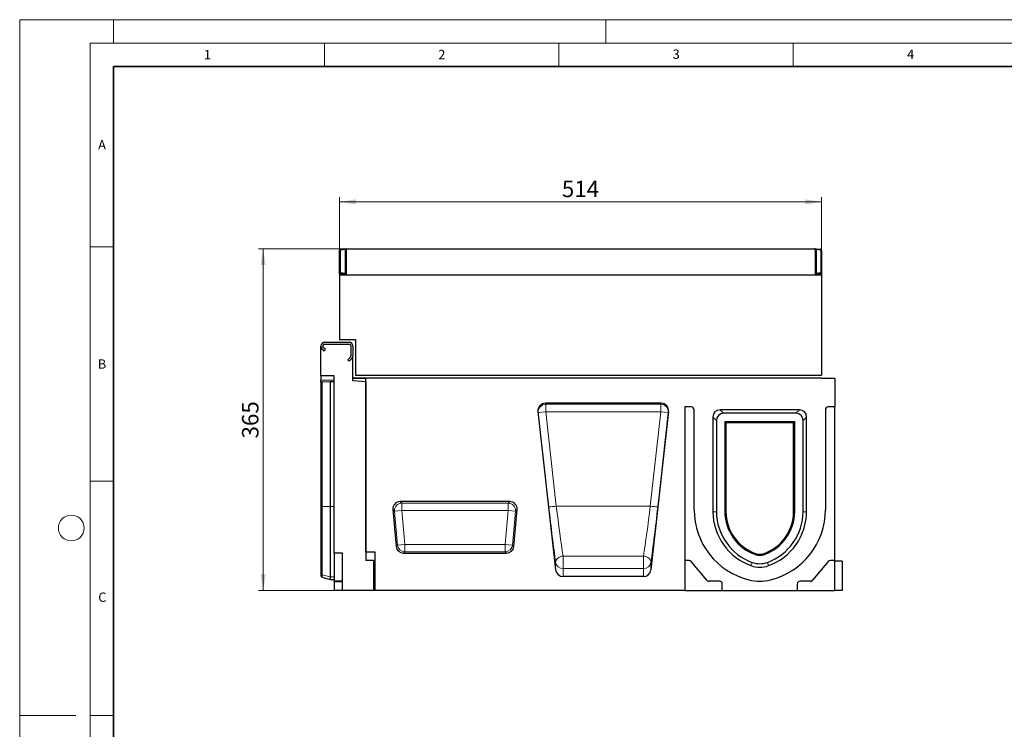
# Model space of a CAD drawing. Units: millimetres. Extents: x 0 to 420, y 0 to 297.
# Drawn here: x 0 to 210, y 146 to 297 of the extents above; entities that cross this region are included whole.
import ezdxf

# ---------------------------------------------------------------- set-up
doc = ezdxf.new("R2010")
doc.units = ezdxf.units.MM
doc.styles.add('SLDTEXTSTYLE0', font='TXT', dxfattribs={"width": 0.605})
doc.dimstyles.new('SLDDIMSTYLE0', dxfattribs={"dimtxt": 3.5, "dimasz": 3.5, "dimexe": 0, "dimexo": 0.0625, "dimgap": 0.875, "dimtad": 1, "dimlfac": 5, "dimrnd": 1e-09, "dimzin": 12, "dimdsep": 46, "dimtxsty": 'SLDTEXTSTYLE0', "dimsah": 1, "dimcen": 0.09, "dimadec": 0, "dimazin": 3, "dimtfac": 1, "dimtdec": 3, "dimtofl": 0, "dimtmove": 0, "dimatfit": 3, "dimfxl": 1, "dimfrac": 2, "dimtolj": 1, "dimtzin": 12, "dimarcsym": 0})
doc.dimstyles.new('SLDDIMSTYLE1', dxfattribs={"dimtxt": 3.5, "dimasz": 3.5, "dimexe": 0, "dimexo": 0.0625, "dimgap": 0.875, "dimtad": 1, "dimdec": 0, "dimlfac": 5, "dimrnd": 1e-09, "dimzin": 12, "dimdsep": 46, "dimtxsty": 'SLDTEXTSTYLE0', "dimsah": 1, "dimcen": 0.09, "dimadec": 0, "dimazin": 3, "dimtfac": 1, "dimtdec": 3, "dimtofl": 0, "dimtmove": 0, "dimatfit": 3, "dimfxl": 1, "dimfrac": 2, "dimtolj": 1, "dimtzin": 12, "dimarcsym": 0})

# ---------------------------------------------------------------- blocks, each defined once
blk = doc.blocks.new('_D_2')
at = {"color": 7, "linetype": 'Continuous', "lineweight": 0}
for p, q in [((68.24, 242.61), (68.24, 259.11)), ((171.04, 242.61), (171.04, 259.11)), ((68.24, 258.11), (171.04, 258.11))]:
    blk.add_line(p, q, dxfattribs=at)
at = {"color": 7, "linetype": 'Continuous', "lineweight": 18}
for points in [[(68.24, 258.11), (71.74, 257.57), (71.74, 258.65)], [(171.04, 258.11), (167.54, 258.65), (167.54, 257.57)]]:
    blk.add_solid(points, dxfattribs=at)
at = {"color": 7, "linetype": 'Continuous', "lineweight": 18, "insert": (115.63, 262.62), "char_height": 3.5, "attachment_point": 1, "style": 'SLDTEXTSTYLE0'}
blk.add_mtext('514', dxfattribs=at)
blk = doc.blocks.new('_D_3')
at = {"color": 7, "linetype": 'Continuous', "lineweight": 0}
for p, q in [((69.64, 248.11), (50.93, 248.11)), ((51.93, 175.13), (51.93, 248.11)), ((73.74, 175.13), (50.93, 175.13))]:
    blk.add_line(p, q, dxfattribs=at)
at = {"color": 7, "linetype": 'Continuous', "lineweight": 18}
for points in [[(51.93, 248.11), (51.39, 244.61), (52.47, 244.61)], [(51.93, 175.13), (52.47, 178.63), (51.39, 178.63)]]:
    blk.add_solid(points, dxfattribs=at)
at = {"color": 7, "linetype": 'Continuous', "lineweight": 18, "insert": (47.42, 207.61), "char_height": 3.5, "attachment_point": 1, "rotation": 90, "style": 'SLDTEXTSTYLE0'}
blk.add_mtext('365', dxfattribs=at)

msp = doc.modelspace()

# ---------------------------------------------------------------- linework, layer by layer
at = {"color": 7, "linetype": 'Continuous', "lineweight": 18}
for p, q in [((0, 0), (0, 297)), ((0, 297), (420, 297)), ((20, 292), (20, 297)), ((125, 292), (125, 297)), ((15, 292), (415, 292)), ((15, 292), (15, 5)), ((65, 292), (65, 287)), ((115, 292), (115, 287)), ((165, 292), (165, 287)), ((15, 248.5), (20, 248.5)), ((15, 198.5), (20, 198.5)), ((12, 148.5), (0, 148.5)), ((15, 148.5), (20, 148.5))]:
    msp.add_line(p, q, dxfattribs=at)
at = {"color": 7, "linetype": 'Continuous', "lineweight": 35}
for p, q in [((20, 287), (20, 10)), ((410, 287), (20, 287))]:
    msp.add_line(p, q, dxfattribs=at)
at = {"color": 7, "linetype": 'Continuous', "lineweight": 25}
for p, q in [((68.2412, 243.0006), (68.2412, 247.8241)), ((68.4237, 248.0234), (69.4412, 248.1124)), ((69.4412, 248.1124), (69.4414, 248.1123)), ((69.4412, 247.9201), (69.4412, 242.9186)), ((69.4414, 248.1123), (69.5929, 248.0717)), ((69.6412, 248.0124), (69.6412, 242.5124)), ((69.7412, 248.1124), (169.5412, 248.1124)), ((169.6412, 248.0124), (169.6412, 242.5124)), ((169.6894, 248.0717), (169.8409, 248.1123)), ((169.8409, 248.1123), (169.8412, 248.1124)), ((169.8412, 248.1124), (170.8586, 248.0234)), ((169.8412, 247.9201), (169.8412, 242.9186)), ((171.0412, 247.8241), (171.0412, 243.0006)), ((68.2412, 242.7124), (68.2412, 243.0006)), ((68.2412, 242.5124), (171.0412, 242.5124)), ((68.2412, 242.5124), (68.2412, 228.7124)), ((69.4412, 242.7124), (68.4181, 242.7124)), ((69.4412, 242.7124), (68.4237, 242.8014)), ((69.4414, 242.7125), (69.4412, 242.7124)), ((69.5929, 242.7531), (69.4414, 242.7125)), ((169.8409, 242.7125), (169.6894, 242.7531)), ((169.8412, 242.7124), (169.8409, 242.7125)), ((170.8586, 242.8014), (169.8412, 242.7124)), ((170.8642, 242.7124), (169.8412, 242.7124)), ((171.0412, 243.0006), (171.0412, 242.7124)), ((171.0412, 242.5124), (171.0412, 221.1124)), ((64.2412, 220.9616), (64.2412, 227.3312)), ((65.1926, 226.6141), (64.7583, 227.0484)), ((65.0412, 228.1312), (70.2412, 228.1312)), ((65.0412, 227.7312), (70.2412, 227.7312)), ((68.2412, 228.7124), (71.6412, 228.7124)), ((70.6412, 227.3312), (70.6412, 225.2626)), ((71.0412, 227.3312), (71.0412, 225.2626)), ((71.6412, 228.7124), (71.6412, 221.1124)), ((64.4755, 226.7656), (64.9098, 226.3312)), ((64.9098, 226.3312), (65.1926, 226.6141)), ((70.524, 224.9798), (69.9583, 224.4141)), ((71.0412, 219.9312), (71.0412, 225.2626)), ((69.9583, 224.4141), (70.2412, 224.1312)), ((70.2412, 224.1312), (70.8069, 224.6969)), ((67.0412, 220.9616), (64.2412, 220.9616)), ((64.2412, 220.9616), (64.2412, 220.0399)), ((67.0412, 183.1312), (67.0412, 220.9616)), ((71.0412, 220.3832), (71.0412, 220.5124)), ((171.0412, 220.5124), (71.0412, 220.5124)), ((71.6412, 221.1124), (171.0412, 221.1124)), ((171.0412, 220.4299), (171.0412, 220.5124)), ((64.2412, 219.6518), (64.2412, 220.0399)), ((64.2412, 219.6518), (64.2412, 219.5962)), ((64.2412, 219.5962), (64.2412, 193.0806)), ((64.5278, 219.6705), (66.2412, 219.785)), ((66.2412, 219.785), (66.2412, 193.0806)), ((66.2412, 219.785), (67.0412, 219.785)), ((73.8412, 220.3832), (71.0412, 220.3832)), ((73.8412, 219.6783), (71.0412, 219.9312)), ((73.8412, 183.3612), (73.8412, 220.3832)), ((73.8412, 219.6783), (73.8412, 181.5312)), ((173.8412, 220.4299), (171.0412, 220.4299)), ((173.8412, 220.4299), (173.8412, 214.3312)), ((136.8212, 215.1312), (112.1251, 215.1312)), ((143.2412, 214.3312), (141.8412, 214.3312)), ((141.8412, 214.3312), (141.8412, 181.5312)), ((173.8412, 214.3312), (172.4412, 214.3312)), ((173.8412, 181.5312), (173.8412, 214.3312)), ((110.5437, 213.3448), (114.3095, 179.5976)), ((138.4027, 213.3448), (134.6368, 179.5976)), ((143.8412, 192.4072), (143.8412, 213.7312)), ((147.8412, 212.1788), (147.8412, 191.9812)), ((166.2887, 213.7312), (149.3936, 213.7312)), ((165.5407, 212.9833), (150.1416, 212.9833)), ((167.8412, 191.9812), (167.8412, 212.1788)), ((171.8412, 213.7312), (171.8412, 192.4072)), ((148.5892, 211.4308), (148.5892, 191.9843)), ((150.614, 210.9584), (150.3892, 211.1833)), ((150.3892, 211.1833), (150.3892, 191.9922)), ((165.2932, 211.1833), (150.3892, 211.1833)), ((150.614, 210.9584), (150.614, 191.9932)), ((165.0683, 210.9584), (150.614, 210.9584)), ((165.0683, 210.9584), (165.2932, 211.1833)), ((165.0683, 191.9932), (165.0683, 210.9584)), ((165.2932, 191.9922), (165.2932, 211.1833)), ((167.0932, 191.9843), (167.0932, 211.4308)), ((104.5216, 194.1312), (81.1607, 194.1312)), ((64.2412, 193.0806), (64.2412, 178.7926)), ((66.2412, 193.0806), (66.2412, 178.0814)), ((79.591, 192.4182), (80.2777, 184.5696)), ((105.4046, 184.5696), (106.0913, 192.4182)), ((68.8412, 183.1312), (67.0412, 183.1312)), ((67.0412, 183.1312), (67.0412, 177.2484)), ((68.8412, 175.1312), (68.8412, 183.1312)), ((75.8412, 183.3612), (73.8412, 183.3612)), ((75.8412, 175.1312), (75.8412, 183.3612)), ((81.8474, 183.1312), (103.8349, 183.1312)), ((75.4412, 181.5312), (73.8412, 181.5312)), ((75.4412, 181.5312), (75.4412, 175.1312)), ((142.7693, 181.5312), (141.8412, 181.5312)), ((141.8412, 181.5312), (141.8412, 175.1312)), ((146.5613, 177.3456), (143.229, 181.3169)), ((172.4534, 181.3169), (169.121, 177.3456)), ((173.8412, 181.5312), (172.913, 181.5312)), ((173.8412, 175.1312), (173.8412, 181.5312)), ((175.4412, 181.4312), (173.8412, 181.4312)), ((175.4412, 181.4312), (175.4412, 175.1312)), ((64.2412, 178.7926), (64.2412, 178.2877)), ((64.5278, 177.9897), (66.2412, 177.5306)), ((66.2412, 178.0814), (66.2412, 177.5306)), ((66.2412, 177.5306), (67.0412, 177.5306)), ((67.0412, 177.1312), (67.0412, 177.2484)), ((68.8412, 177.1312), (67.0412, 177.1312)), ((67.0412, 177.0141), (67.0412, 177.1312)), ((67.0412, 177.0141), (67.0412, 175.1312)), ((75.8412, 177.3052), (75.4412, 177.3052)), ((133.0474, 178.1312), (115.899, 178.1312)), ((149.2412, 177.1312), (147.021, 177.1312)), ((149.8412, 175.1312), (149.8412, 176.5312)), ((165.8412, 176.5312), (165.8412, 175.1312)), ((168.6614, 177.1312), (166.4412, 177.1312)), ((68.8412, 175.1312), (67.0412, 175.1312)), ((75.4412, 175.1312), (68.8412, 175.1312)), ((75.8412, 175.1312), (75.4412, 175.1312)), ((141.8412, 175.1312), (75.8412, 175.1312)), ((141.8412, 175.1312), (149.8412, 175.1312)), ((149.8412, 175.1312), (165.8412, 175.1312)), ((165.8412, 175.1312), (173.8412, 175.1312)), ((175.4412, 175.1312), (173.8412, 175.1312))]:
    msp.add_line(p, q, dxfattribs=at)
at = {"color": 8, "linetype": 'Continuous', "lineweight": 18}
for p, q in [((69.4412, 247.9201), (68.4237, 247.8311)), ((68.4237, 247.8311), (68.4237, 243.0076)), ((69.5929, 247.8853), (69.4414, 247.9259)), ((69.5929, 242.953), (69.5929, 247.8853)), ((169.6412, 248.0124), (69.6412, 248.0124)), ((169.8409, 247.9259), (169.6894, 247.8853)), ((169.6894, 247.8853), (169.6894, 242.953)), ((170.8586, 247.8311), (169.8412, 247.9201)), ((170.8586, 243.0076), (170.8586, 247.8311)), ((68.4237, 243.0076), (69.4412, 242.9186)), ((69.4414, 242.9124), (69.5929, 242.953)), ((169.6894, 242.953), (169.8409, 242.9124)), ((169.8412, 242.9186), (170.8586, 243.0076)), ((64.2412, 220.0399), (67.0412, 220.0399)), ((64.3803, 219.6518), (64.2412, 219.6518)), ((64.5278, 219.6705), (64.5278, 193.0806)), ((112.1251, 215.1312), (112.1991, 214.9032)), ((112.1991, 214.9032), (136.7473, 214.9032)), ((112.1991, 214.9032), (112.1991, 213.3188)), ((136.7473, 214.9032), (136.8212, 215.1312)), ((136.7473, 213.3188), (136.7473, 214.9032)), ((110.6096, 213.1414), (110.5437, 213.3448)), ((110.6096, 213.1414), (112.1991, 213.3188)), ((112.8584, 192.9896), (110.6096, 213.1414)), ((112.1991, 213.3188), (114.4478, 193.167)), ((136.7473, 213.3188), (112.1991, 213.3188)), ((134.4985, 193.167), (136.7473, 213.3188)), ((138.3367, 213.1414), (136.0879, 192.9896)), ((136.7473, 213.3188), (138.3367, 213.1414)), ((138.4027, 213.3448), (138.3367, 213.1414)), ((148.5892, 211.4308), (147.8412, 212.1788)), ((149.3936, 213.7312), (150.1416, 212.9833)), ((165.5407, 212.9833), (166.2887, 213.7312)), ((167.8412, 212.1788), (167.0932, 211.4308)), ((81.1607, 194.1312), (81.4836, 193.8354)), ((81.4836, 193.8354), (104.1987, 193.8354)), ((81.4836, 192.2597), (81.4836, 193.8354)), ((104.1987, 193.8354), (104.5216, 194.1312)), ((104.1987, 193.8354), (104.1987, 192.2597)), ((66.2412, 193.0806), (64.5278, 193.0806)), ((64.5278, 193.0806), (64.5278, 178.5126)), ((66.2412, 193.0806), (67.0412, 193.0806)), ((79.9139, 192.1224), (79.591, 192.4182)), ((81.4836, 192.2597), (79.9139, 192.1224)), ((80.5488, 184.8655), (79.9139, 192.1224)), ((104.1987, 192.2597), (81.4836, 192.2597)), ((81.4836, 192.2597), (82.1185, 185.0028)), ((103.5638, 185.0028), (104.1987, 192.2597)), ((105.7684, 192.1224), (104.1987, 192.2597)), ((105.7684, 192.1224), (105.1335, 184.8655)), ((106.0913, 192.4182), (105.7684, 192.1224)), ((112.8584, 192.9896), (114.4478, 193.167)), ((114.4478, 193.1477), (114.4478, 193.167)), ((114.4478, 193.167), (134.4985, 193.167)), ((134.4985, 193.1477), (114.4478, 193.1477)), ((134.4985, 193.167), (136.0879, 192.9896)), ((134.4985, 193.167), (134.4985, 193.1477)), ((148.5892, 191.9843), (147.8412, 191.9812)), ((150.614, 191.9932), (150.3892, 191.9922)), ((165.0683, 191.9932), (165.2932, 191.9922)), ((167.0932, 191.9843), (167.8412, 191.9812)), ((80.2777, 184.5696), (80.5488, 184.8655)), ((82.1185, 185.0028), (80.5488, 184.8655)), ((82.1185, 185.0028), (103.5638, 185.0028)), ((82.1185, 185.0028), (82.1185, 183.4271)), ((103.5638, 183.4271), (103.5638, 185.0028)), ((105.1335, 184.8655), (103.5638, 185.0028)), ((105.1335, 184.8655), (105.4046, 184.5696)), ((82.1185, 183.4271), (81.8474, 183.1312)), ((103.5638, 183.4271), (82.1185, 183.4271)), ((103.8349, 183.1312), (103.5638, 183.4271)), ((156.9168, 183.0677), (156.8397, 182.8565)), ((158.7655, 183.0677), (158.8427, 182.8565)), ((114.3095, 179.5976), (114.3095, 181.2215)), ((115.899, 182.5002), (133.0474, 182.5002)), ((115.899, 179.8533), (115.899, 182.5002)), ((133.0474, 182.5002), (133.0474, 179.8533)), ((134.6368, 181.2215), (134.6368, 179.5976)), ((156.2219, 181.1658), (155.9652, 180.4633)), ((159.4604, 181.1658), (159.7172, 180.4633)), ((66.2412, 178.0814), (64.5278, 178.5126)), ((64.5278, 178.5126), (64.5278, 177.9897)), ((115.899, 179.8533), (115.899, 178.1312)), ((133.0474, 179.8533), (115.899, 179.8533)), ((133.0474, 178.1312), (133.0474, 179.8533)), ((66.2412, 178.0814), (67.0412, 178.0814)), ((67.0412, 177.2484), (68.8412, 177.2484)), ((68.8412, 177.0141), (67.0412, 177.0141)), ((75.4412, 177.4481), (75.8412, 177.4481))]:
    msp.add_line(p, q, dxfattribs=at)
at = {"color": 7, "linetype": 'Continuous', "lineweight": 25, "flags": 128}
for points in [[(69.5929, 248.0717), (69.6237, 248.0607), (69.6477, 248.0478)], [(169.6894, 248.0717), (169.6586, 248.0607), (169.6347, 248.0478)], [(69.6412, 242.773), (69.6237, 242.7641), (69.5929, 242.7531)], [(169.6412, 242.773), (169.6586, 242.7641), (169.6894, 242.7531)]]:
    msp.add_lwpolyline(points, dxfattribs=at)
at = {"color": 8, "linetype": 'Continuous', "lineweight": 18, "flags": 128}
for points in [[(69.6412, 247.8846), (69.6237, 247.8849), (69.5929, 247.8853)], [(169.6894, 247.8853), (169.6586, 247.8849), (169.6412, 247.8846)], [(69.6412, 242.9523), (69.6237, 242.9526), (69.5929, 242.953)], [(169.6894, 242.953), (169.6586, 242.9526), (169.6412, 242.9523)], [(64.5278, 193.0806), (64.4764, 193.0806), (64.4279, 193.0806), (64.3832, 193.0806), (64.343, 193.0806), (64.3081, 193.0806), (64.2792, 193.0806), (64.2567, 193.0806), (64.2412, 193.0806)], [(114.3095, 181.2215), (114.3246, 181.4457), (114.4045, 181.6681), (114.5459, 181.8793), (114.743, 182.0708), (114.9876, 182.2347), (115.2697, 182.3641), (115.5777, 182.4538), (115.899, 182.5002)], [(133.0474, 182.5002), (133.3686, 182.4538), (133.6766, 182.3641), (133.9587, 182.2347), (134.2034, 182.0708), (134.4004, 181.8793), (134.5418, 181.6681), (134.6217, 181.4457), (134.6368, 181.2215)]]:
    msp.add_lwpolyline(points, dxfattribs=at)
at = {"color": 7, "linetype": 'Continuous', "lineweight": 18}
msp.add_circle((11, 188.5), 2.75, dxfattribs=at)
at = {"color": 7, "linetype": 'Continuous', "lineweight": 25}
for centre, radius, start, end in [((68.4412, 247.8241), 0.2, 95, 180), ((69.7412, 248.0124), 0.1, 90, 180), ((169.5412, 248.0124), 0.1, 0, 90), ((170.8412, 247.8241), 0.2, 0, 85), ((68.4412, 243.0006), 0.2, 180, 265), ((170.8412, 243.0006), 0.2, 275, 0), ((65.0412, 227.3312), 0.8, 90, 225), ((65.0412, 227.3312), 0.8, 180, 225), ((65.0412, 227.3312), 0.4, 90, 225), ((70.2412, 227.3312), 0.8, 0, 90), ((70.2412, 227.3312), 0.4, 0, 90), ((70.2412, 225.2626), 0.4, 315, 0), ((70.2412, 225.2626), 0.8, 315, 0), ((143.2412, 213.7312), 0.6, 0, 90), ((172.4412, 213.7312), 0.6, 90, 180), ((159.2972, 192.4072), 15.456, 180, 255.925254), ((160.2108, 192.0819), 12.37, 180.466046, 249.927025), ((160.2108, 192.0819), 11.622, 180.480809, 249.927025), ((160.2108, 192.0819), 9.822, 180.523014, 249.926971), ((160.2108, 192.0819), 9.5972, 180.529106, 249.926963), ((155.4716, 192.0819), 9.5972, 290.072992, 359.470894), ((155.4716, 192.0819), 9.822, 290.072992, 359.476986), ((155.4716, 192.0819), 11.622, 290.072992, 359.519191), ((155.4716, 192.0819), 12.37, 290.072975, 359.533954), ((156.3852, 192.4072), 15.456, 284.074746, 0), ((157.8412, 185.5972), 2.918, 249.927316, 290.072558), ((157.8412, 185.5972), 2.6932, 249.927316, 290.072522), ((142.7693, 180.9312), 0.6, 40, 90), ((157.8412, 185.5972), 4.718, 249.927316, 290.072724), ((172.913, 180.9312), 0.6, 90, 140), ((157.8412, 185.5972), 5.466, 249.927276, 290.072724), ((64.6313, 178.376), 0.4, 192.753469, 255), ((147.021, 177.7312), 0.6, 220, 270), ((149.2412, 176.5312), 0.6, 0, 90), ((157.8412, 186.6086), 9.4773, 255.938074, 284.061926), ((166.4412, 176.5312), 0.6, 90, 180), ((168.6614, 177.7312), 0.6, 270, 320)]:
    msp.add_arc(centre, radius, start, end, dxfattribs=at)
at = {"color": 8, "linetype": 'Continuous', "lineweight": 18}
for centre, radius, start, end in [((68.3807, 246.5595), 1.2723, 88.063768, 96.298471), ((68.9928, 247.9272), 0.5771, 170.410365, 189.589635), ((69.3937, 247.9785), 0.22, 334.928026, 25.071974), ((169.8887, 247.9785), 0.22, 154.928026, 205.071974), ((170.2895, 247.9272), 0.5771, 350.410365, 9.589635), ((170.9016, 246.5595), 1.2723, 83.701529, 91.936232), ((68.3807, 241.736), 1.2723, 88.063768, 96.298471), ((69.0068, 242.9045), 0.5921, 169.971994, 190.028006), ((69.3882, 242.853), 0.2278, 333.97589, 26.02411), ((169.8941, 242.853), 0.2278, 153.97589, 206.02411), ((170.9016, 241.736), 1.2723, 83.701529, 91.936232), ((170.2756, 242.9045), 0.5921, 349.971994, 10.028006), ((112.2026, 213.3021), 1.6011, 90.126766, 185.761909), ((136.7437, 213.3021), 1.6011, 354.238091, 89.873234), ((81.5471, 192.2015), 1.6351, 92.22558, 182.77442), ((104.1352, 192.2015), 1.6351, 357.22558, 87.77442), ((110.1224, 228.5691), 35.6846, 274.397263, 276.962082), ((138.8239, 228.5691), 35.6846, 263.037918, 265.602737), ((82.1697, 185.0587), 1.6324, 186.797343, 268.202657), ((103.5126, 185.0587), 1.6324, 271.797343, 353.202657), ((115.8763, 181.4343), 1.5811, 187.736113, 270.822798), ((133.0701, 181.4343), 1.5811, 269.177202, 352.263887), ((64.6161, 178.8898), 0.3873, 194.527607, 256.816592)]:
    msp.add_arc(centre, radius, start, end, dxfattribs=at)
at = {"color": 7, "linetype": 'Continuous', "lineweight": 25}
for centre, major_axis, ratio, start_param, end_param in [((70.006, 247.961), (0.5646, 0.0468), 0.35300064, 3.08361362, 3.11234914), ((69.4235, 247.9101), (0.0177, 0.2023), 0.08148924, 4.79773535, 6.26881754), ((169.8589, 247.9101), (-0.0177, 0.2023), 0.08148924, 0.01436776, 1.48544996), ((169.2763, 247.961), (0.5646, -0.0468), 0.35300064, 0.02924351, 0.05797903), ((70.006, 242.8637), (0.5644, -0.0626), 0.35152067, 3.18057673, 3.21131373), ((69.4235, 242.9147), (-0.0177, 0.2023), 0.08716595, 3.15696115, 4.69332505), ((169.8589, 242.9147), (0.0177, 0.2023), 0.08716595, 1.58986026, 3.12622415), ((169.2763, 242.8637), (0.5644, 0.0626), 0.35152067, 6.21346423, 6.24420123), ((64.6313, 219.5742), (0.4, 0), 0.249328, 1.83259571, 2.91900263), ((112.1353, 213.5155), (0.499, -1.5385), 0.98926071, 2.83110865, 4.50774307), ((136.8111, 213.5155), (-0.499, -1.5385), 0.98926071, 1.77544223, 3.45207665), ((149.4901, 212.0823), (1.1996, -1.1996), 0.94309037, 2.38547432, 3.89771098), ((150.2381, 211.3343), (1.1996, -1.1996), 0.94309037, 2.38547432, 3.89771098), ((165.4442, 211.3343), (-1.1996, -1.1996), 0.94309037, 2.38547432, 3.89771098), ((166.1922, 212.0823), (-1.1996, -1.1996), 0.94309037, 2.38547432, 3.89771098), ((81.2142, 192.5066), (1.2192, -1.1172), 0.96758716, 2.32899408, 3.95419122), ((104.4681, 192.5066), (-1.2192, -1.1172), 0.96758716, 2.32899408, 3.95419122), ((81.8923, 184.7559), (1.1114, 1.2129), 0.97257247, 2.41366161, 3.8695237), ((103.79, 184.7559), (-1.1114, 1.2129), 0.97257247, 2.41366161, 3.8695237), ((115.899, 179.7877), (0, -1.6564), 0.96592583, 4.82740618, 6.28318531), ((133.0474, 179.7877), (0, -1.6564), 0.96592583, 0, 1.45577913)]:
    msp.add_ellipse(centre, major_axis=major_axis, ratio=ratio, start_param=start_param, end_param=end_param, dxfattribs=at)
at = {"color": 8, "linetype": 'Continuous', "lineweight": 18}
for centre, major_axis, ratio, start_param, end_param in [((68.4412, 241.7961), (-0.0175, 1.0053), 0.01717595, 6.28138153, 6.70686773), ((170.8412, 241.7961), (0.0175, 1.0053), 0.01717595, 5.85950288, 6.28498908), ((113.3834, 192.787), (-1.8766, 16.8023), 0.02953253, 1.55544213, 2.32668193), ((114.9728, 192.9644), (-1.877, 15.2023), 0.03255185, 1.5547215, 2.32596129), ((133.9735, 192.9644), (1.877, 15.2023), 0.03255185, 3.95722402, 4.72846381), ((135.563, 192.787), (1.8766, 16.8023), 0.02953253, 3.95650338, 4.72774317)]:
    msp.add_ellipse(centre, major_axis=major_axis, ratio=ratio, start_param=start_param, end_param=end_param, dxfattribs=at)
at = {"color": 7, "linetype": 'Continuous', "lineweight": 25}
for points, knots in [([(68.2412, 242.7124), (68.2471, 242.7124), (68.2576, 242.7124), (68.3121, 242.7124), (68.3623, 242.7124), (68.3945, 242.7124), (68.4132, 242.7124), (68.4181, 242.7124)], [0, 0, 0, 0, 0.40757984, 0.72378772, 0.86151747, 0.96291163, 1, 1, 1, 1]), ([(170.8642, 242.7124), (170.8772, 242.7124), (170.9108, 242.7124), (170.9654, 242.7124), (171.0176, 242.7124), (171.0399, 242.7124), (171.041, 242.7124), (171.0412, 242.7124)], [0, 0, 0, 0, 0.09927729, 0.25641537, 0.57853983, 0.93657768, 1, 1, 1, 1])]:
    msp.add_open_spline(points, degree=3, knots=knots, dxfattribs=at)

# ---------------------------------------------------------------- texts
at = {"color": 7, "linetype": 'Continuous', "lineweight": 18, "char_height": 2, "attachment_point": 2, "style": 'SLDTEXTSTYLE0'}
for s, insert in [('1', (40.051, 290.553)), ('2', (90.0332, 290.5567)), ('3', (140.0166, 290.6379)), ('4', (190.03, 290.6343)), ('A', (17.561, 271.2966)), ('B', (17.5517, 224.4926)), ('C', (17.6275, 174.7262))]:
    msp.add_mtext(s, dxfattribs=dict(at, insert=insert))

# ---------------------------------------------------------------- dimensions: what is measured, and where the dimension line sits
at = {"color": 7, "linetype": 'Continuous', "lineweight": 18}
dim = msp.add_linear_dim(base=(171.0412, 258.1124), p1=(68.2412, 242.5124), p2=(171.0412, 242.5124), dimstyle='SLDDIMSTYLE0', dxfattribs=at)
dim.commit()
dim.dimension.update_dxf_attribs({"geometry": '_D_2', "text_midpoint": (119.6412, 258.1124), "dimtype": 160})
dim = msp.add_linear_dim(base=(51.9282, 248.1124), p1=(73.8412, 175.1312), p2=(69.7412, 248.1124), angle=90, dimstyle='SLDDIMSTYLE1', dxfattribs=at)
dim.commit()
dim.dimension.update_dxf_attribs({"geometry": '_D_3', "text_midpoint": (51.9282, 211.6218), "dimtype": 160})

doc.saveas('drawing.dxf')
